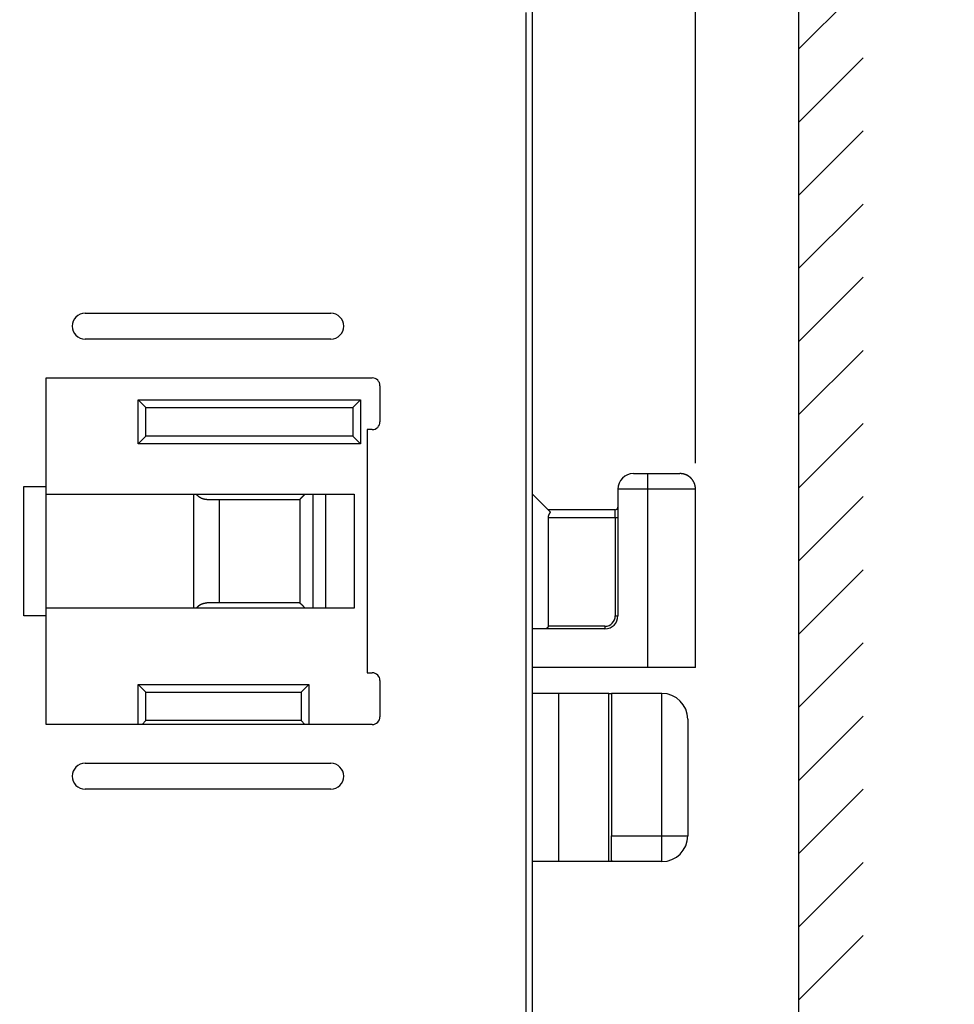
# Model space of a CAD drawing. Extents: x 85 to 719, y 456 to 739.
# Drawn here: x 584 to 620, y 576 to 614 of the extents above; entities that cross this region are included whole.
import ezdxf

# ---------------------------------------------------------------- set-up
doc = ezdxf.new("R2010")
doc.units = 0
doc.header["$MEASUREMENT"] = 0
doc.header["$PDMODE"] = 2
doc.header["$PDSIZE"] = -0.01
doc.layers.add('3', color=7, linetype='Continuous')
doc.styles.get("Standard").update_dxf_attribs({"font": 'monotxt.shx'})
doc.dimstyles.new('DSTYLE1', dxfattribs={"dimtxt": 2.5, "dimasz": 3, "dimexe": 1, "dimexo": 1, "dimgap": 1, "dimtad": 1, "dimdec": 0, "dimrnd": 0.01, "dimzin": 11, "dimdsep": 46, "dimtxsty": 'STANDARD', "dimcen": 0.09, "dimadec": 0, "dimazin": 0, "dimtp": 0.1, "dimtm": 0.1, "dimtfac": 1, "dimtdec": 0, "dimtofl": 0, "dimtmove": 2, "dimatfit": 3, "dimfxl": 1, "dimtolj": 1, "dimtzin": 0, "dimarcsym": 0})

# ---------------------------------------------------------------- blocks, each defined once
blk = doc.blocks.new('*X16')
at = {"layer": '3', "color": 3, "linetype": 'Continuous'}
for p, q in [((-1.243, 55.326), (1.243, 57.811)), ((-1.243, 52.497), (1.243, 54.983)), ((-1.243, 49.669), (1.243, 52.155)), ((-1.243, 46.84), (1.243, 49.326)), ((-1.243, 44.012), (1.243, 46.498)), ((-1.243, 41.184), (1.243, 43.669)), ((-1.243, 38.355), (1.243, 40.841)), ((-1.243, 35.527), (1.243, 38.012)), ((-1.243, 32.698), (1.243, 35.184)), ((-1.243, 29.87), (1.243, 32.356)), ((-1.243, 27.041), (1.243, 29.527)), ((-1.243, 24.213), (1.243, 26.699)), ((-1.243, 21.385), (1.243, 23.87)), ((-1.243, 18.556), (1.243, 21.042))]:
    blk.add_line(p, q, dxfattribs=at)
blk = doc.blocks.new('*D65')
at = {"layer": '3', "color": 0, "linetype": 'Continuous', "lineweight": -2}
for p, q in [((533.109, 634.675), (533.109, 664.688)), ((610.109, 597.075), (610.109, 664.688)), ((536.109, 663.688), (607.109, 663.688))]:
    blk.add_line(p, q, dxfattribs=at)
at = {"layer": '3', "color": 0, "linetype": 'Continuous'}
for points in [[(536.109, 664.188), (536.109, 663.188), (533.109, 663.688)], [(607.109, 664.188), (607.109, 663.188), (610.109, 663.688)]]:
    blk.add_solid(points, dxfattribs=at)
at = {"layer": 'Defpoints', "color": 0, "linetype": 'Continuous'}
for p in [(610.109, 663.688), (533.109, 633.675), (610.109, 596.075)]:
    blk.add_point(p, dxfattribs=at)
at = {"layer": '3', "color": 0, "linetype": 'Continuous', "insert": (571.609, 665.938), "char_height": 2.5, "attachment_point": 5}
blk.add_mtext('\\A1;77', dxfattribs=at)

msp = doc.modelspace()

# ---------------------------------------------------------------- linework, layer by layer
at = {"layer": '3', "color": 3, "linetype": 'Continuous'}
msp.add_line((614.10913, 554.77211), (614.10913, 632.91945), dxfattribs=at)
at = {"layer": '3', "color": 5, "linetype": 'Continuous'}
for p, q in [((603.80934, 572.47887), (603.80934, 614.86604)), ((586.50934, 602.87471), (596.00934, 602.87471)), ((596.00934, 601.87471), (586.50934, 601.87471)), ((585.00934, 596.17471), (585.00934, 600.37471)), ((585.00934, 600.37471), (597.60934, 600.37471)), ((597.90934, 600.07471), (597.90934, 598.67471)), ((597.40933, 598.37471), (597.40933, 588.97471)), ((597.60934, 598.37471), (597.40933, 598.37471)), ((607.70934, 596.67471), (608.25934, 596.67471)), ((608.25934, 596.67471), (608.25934, 596.07471)), ((608.25934, 596.67471), (609.50935, 596.67471)), ((584.14332, 596.17471), (585.00934, 596.17471)), ((584.14333, 591.17471), (584.14333, 596.17471)), ((585.00934, 591.17471), (585.00934, 596.17471)), ((590.70934, 591.47471), (590.70934, 595.87471)), ((595.30934, 595.87471), (595.30934, 591.47471)), ((603.80934, 595.87472), (604.50006, 595.18399)), ((607.10934, 596.07471), (607.10934, 591.17471)), ((608.25934, 596.07471), (607.10935, 596.07471)), ((610.10935, 596.07471), (608.25934, 596.07471)), ((608.25934, 596.07471), (608.25934, 589.1747)), ((610.10935, 589.1747), (610.10935, 596.07471)), ((591.20934, 595.67471), (594.80934, 595.67471)), ((591.70934, 591.67471), (591.70934, 595.67471)), ((594.80934, 595.67471), (594.80934, 591.67471)), ((607.00934, 595.27471), (604.40934, 595.27471)), ((607.00934, 594.97471), (607.00934, 595.27471)), ((604.40934, 594.97471), (607.00933, 594.97471)), ((604.40934, 594.97471), (604.40934, 590.77471)), ((607.00933, 594.97471), (607.10935, 594.97471)), ((607.00933, 594.97471), (607.00933, 591.17471)), ((594.80934, 591.67471), (591.20934, 591.67471)), ((585.00934, 591.17471), (584.14332, 591.17471)), ((585.00934, 586.97471), (585.00934, 591.17471)), ((607.00933, 591.17471), (607.10935, 591.17471)), ((606.60934, 590.67471), (603.80934, 590.67471)), ((606.60934, 590.77471), (604.40934, 590.77471)), ((606.60934, 590.77471), (606.60934, 590.67471)), ((597.40933, 588.97471), (597.60934, 588.97471)), ((608.25934, 589.17471), (603.80934, 589.1747)), ((610.10935, 589.1747), (608.25934, 589.1747)), ((597.90934, 588.67471), (597.90934, 587.27471)), ((597.60934, 586.97471), (585.00934, 586.97471)), ((586.50934, 585.47471), (596.00934, 585.47471)), ((596.00934, 584.47471), (586.50934, 584.47471))]:
    msp.add_line(p, q, dxfattribs=at)
at = {"layer": '3', "color": 1, "linetype": 'Continuous'}
for p, q in [((588.55933, 599.52471), (597.15933, 599.52471)), ((588.55933, 597.8247), (588.55933, 599.52471)), ((588.85934, 599.22469), (588.55933, 599.52471)), ((588.85933, 599.22471), (596.85933, 599.22471)), ((588.85933, 598.12471), (588.85933, 599.22471)), ((596.85933, 599.22471), (596.85933, 598.1247)), ((596.85934, 599.22469), (597.15933, 599.52471)), ((597.15933, 599.52471), (597.15933, 597.8247)), ((588.55933, 597.8247), (588.85934, 598.12471)), ((596.85933, 598.1247), (588.85933, 598.12471)), ((597.15933, 597.8247), (596.85934, 598.12471)), ((597.15933, 597.8247), (588.55933, 597.8247)), ((585.00933, 595.87471), (596.90933, 595.87471)), ((595.80933, 595.87471), (595.80933, 591.47471)), ((596.90932, 595.8747), (596.90932, 591.4747)), ((596.90933, 591.4747), (585.00933, 591.47471)), ((588.55933, 588.52471), (595.15933, 588.52471)), ((588.55933, 586.97471), (588.55933, 588.52471)), ((588.85934, 588.2247), (588.55933, 588.52471)), ((588.85933, 587.12471), (588.85933, 588.22471)), ((588.85933, 588.22471), (594.85933, 588.22471)), ((594.85933, 588.22471), (594.85933, 587.12471)), ((594.85934, 588.2247), (595.15933, 588.52471)), ((595.15933, 588.52471), (595.15933, 586.97471)), ((604.80933, 588.1747), (603.80934, 588.17471)), ((606.75933, 588.1747), (604.80933, 588.1747)), ((604.80934, 588.17471), (604.80934, 581.67471)), ((606.75933, 581.67471), (606.75933, 588.17471)), ((606.75933, 588.17471), (606.85932, 588.17471)), ((606.85933, 588.1747), (606.85933, 582.6747)), ((608.80933, 588.1747), (606.85933, 588.1747)), ((608.80933, 582.67469), (608.80933, 588.17471)), ((588.70934, 586.97471), (588.85934, 587.1247)), ((594.85933, 587.12471), (588.85933, 587.12471)), ((595.00933, 586.97471), (594.85934, 587.1247)), ((609.80933, 587.1747), (609.80933, 582.6747)), ((606.85932, 582.67469), (608.80933, 582.67469)), ((606.85933, 581.68982), (606.85933, 582.6747)), ((608.80933, 581.6747), (608.80933, 582.6747)), ((608.80933, 582.67469), (609.80934, 582.67469)), ((604.80933, 581.6747), (603.80933, 581.6747)), ((606.75933, 581.6747), (604.80933, 581.6747)), ((606.95933, 581.6747), (606.75933, 581.6747)), ((608.80933, 581.6747), (606.95933, 581.6747))]:
    msp.add_line(p, q, dxfattribs=at)
at = {"layer": '3', "color": 5, "linetype": 'Continuous'}
for points in [[(603.56527, 619.36915, 0), (603.56527, 620.0855)], [(603.56527, 571.45249, 0), (603.56527, 572.14693)], [(603.56527, 622.14693, 0.00000005), (603.56527, 623.34965, 0.00000003), (603.56527, 624.9247)], [(603.56527, 568.67471, 0.00000001), (603.56527, 569.36915)], [(603.56527, 620.75804, -0.00000002), (603.56527, 621.36606)], [(603.56527, 563.11916, 0.00000003), (603.56527, 563.8136, 0.00000003), (603.56527, 564.50805, 0.00000003), (603.56527, 565.20249, 0.00000002), (603.56527, 565.89693, 0.00000002), (603.56527, 566.59138, 0.00000002), (603.56527, 567.28582)], [(610.10935, 596.07471), (610.10918, 596.08893, 0.00614748), (610.10867, 596.10326, 0.00596981), (610.1078, 596.11771, 0.00592687), (610.10658, 596.13227, 0.00605829), (610.10498, 596.14693, 0.00612206), (610.10301, 596.16166, 0.00616917), (610.10065, 596.17646, 0.00620283), (610.0979, 596.19132, 0.0062681), (610.09475, 596.20622, 0.00630698), (610.0912, 596.22114, 0.00636315), (610.08723, 596.23607, 0.00639773), (610.08286, 596.251, 0.00645139), (610.07806, 596.2659, 0.00648382), (610.07285, 596.28076, 0.00653275), (610.06721, 596.29556, 0.00656216), (610.06115, 596.3103, 0.00660645), (610.05467, 596.32494, 0.00663278), (610.04777, 596.33947, 0.00667194), (610.04044, 596.35387, 0.00669494), (610.0327, 596.36813, 0.00672869), (610.02453, 596.38223, 0.00674817), (610.01597, 596.39615, 0.0067762), (610.007, 596.40987, 0.00679199), (609.99763, 596.42337, 0.00681406), (609.98787, 596.43664, 0.00682603), (609.97774, 596.44967, 0.00684195), (609.96723, 596.46243, 0.00684999), (609.95637, 596.47491, 0.00685958), (609.94515, 596.48709, 0.00686366), (609.9336, 596.49897, 0.00686697), (609.92172, 596.51052, 0.00686698), (609.90954, 596.52174, 0.00686369), (609.89706, 596.5326, 0.00685963), (609.8843, 596.54311, 0.00685004), (609.87127, 596.55324, 0.00684205), (609.858, 596.563, 0.00682621), (609.8445, 596.57237, 0.00681417), (609.83078, 596.58134, 0.00679191), (609.81686, 596.5899, 0.00677643), (609.80276, 596.59806, 0.0067492), (609.7885, 596.6058, 0.00672866), (609.7741, 596.61313, 0.00669215), (609.75957, 596.62003, 0.00667301), (609.74493, 596.62652, 0.00664365), (609.7302, 596.63258, 0.00660372), (609.71539, 596.63822, 0.00652568), (609.70054, 596.64343, 0.00654372), (609.68563, 596.64823, 0.00660835), (609.67068, 596.6526, 0.00641424), (609.65577, 596.65657, 0.00598927), (609.64097, 596.66011, 0.00649485), (609.62596, 596.66327, 0.0075598), (609.61065, 596.66602, 0.00585002), (609.5963, 596.66838, 0.00230872), (609.58334, 596.6703, 0.00789518), (609.56691, 596.67194, 0.01336034), (609.54191, 596.67342, 0.00669731), (609.50935, 596.67471, 0.00363214)], [(591.20933, 595.6747), (591.20054, 595.67478, -0.00410075), (591.19178, 595.67499, -0.00410652), (591.18303, 595.67535, -0.00413815), (591.17431, 595.67586, -0.00419898), (591.16562, 595.67651, -0.00424763), (591.15695, 595.67731, -0.004291), (591.14831, 595.67826, -0.00433145), (591.13969, 595.67936, -0.00437549), (591.1311, 595.68061, -0.00441359), (591.12254, 595.68201, -0.00445294), (591.11401, 595.68357, -0.0044865), (591.10551, 595.68528, -0.00452189), (591.09704, 595.68714, -0.00455082), (591.0886, 595.68916, -0.00458147), (591.08019, 595.69134, -0.0046052), (591.07181, 595.69368, -0.00463074), (591.06347, 595.69618, -0.00464889), (591.05516, 595.69884, -0.00466893), (591.04688, 595.70166, -0.00468117), (591.03864, 595.70464, -0.00469543), (591.03043, 595.70779, -0.00470151), (591.02226, 595.7111, -0.00470978), (591.01412, 595.71457, -0.00470954), (591.00603, 595.71822, -0.00471168), (590.99797, 595.72203, -0.0047051), (590.98995, 595.72601, -0.0047012), (590.98196, 595.73016, -0.00468822), (590.97402, 595.73448, -0.00467803), (590.96612, 595.73898, -0.00465925), (590.95826, 595.74365, -0.00464414), (590.95044, 595.74849, -0.00461819), (590.94266, 595.75351, -0.00459429), (590.93492, 595.75871, -0.00456726), (590.92723, 595.76408, -0.00454912), (590.91958, 595.76963, -0.00450147), (590.91198, 595.77536, -0.00444165), (590.90443, 595.78127, -0.00444185), (590.89692, 595.78737, -0.00449819), (590.88944, 595.79367, -0.00433221), (590.88204, 595.80011, -0.00403046), (590.87473, 595.80669, -0.00452975), (590.86739, 595.81358, -0.00555654), (590.85996, 595.82085, -0.00415646), (590.85302, 595.82778, -0.00121437), (590.84679, 595.83413, -0.00614145), (590.83901, 595.8427, -0.01084256), (590.82733, 595.85642, -0.00522303), (590.81224, 595.87471, -0.00270978)], [(595.00666, 595.87471), (595, 595.86877, 0.00106998), (594.9934, 595.86285, 0.00107126), (594.98686, 595.85693, 0.00109692), (594.9804, 595.85102, 0.00115132), (594.97401, 595.84513, 0.00115344), (594.9677, 595.83925, 0.00109664), (594.96146, 595.8334, 0.00106212), (594.95531, 595.82757, 0.00103505), (594.94925, 595.82178, 0.00101213), (594.94327, 595.81603, 0.0009803), (594.93738, 595.81032, 0.00095717), (594.93159, 595.80466, 0.00092915), (594.92589, 595.79905, 0.0009086), (594.9203, 595.7935, 0.00088192), (594.9148, 595.78801, 0.00086301), (594.90941, 595.78259, 0.00083807), (594.90413, 595.77725, 0.00082085), (594.89896, 595.77198, 0.00079733), (594.89391, 595.7668, 0.00078162), (594.88897, 595.7617, 0.00075941), (594.88415, 595.7567, 0.00074511), (594.87945, 595.7518, 0.00072405), (594.87489, 595.747, 0.00071107), (594.87044, 595.7423, 0.00069103), (594.86613, 595.73773, 0.00067929), (594.86195, 595.73327, 0.00066016), (594.85791, 595.72893, 0.00064959), (594.85401, 595.72472, 0.00063123), (594.85025, 595.72064, 0.0006218), (594.84664, 595.71671, 0.0006041), (594.84318, 595.71291, 0.00059577), (594.83986, 595.70927, 0.00057857), (594.8367, 595.70578, 0.00057138), (594.8337, 595.70244, 0.00055462), (594.83086, 595.69927, 0.00054848), (594.82818, 595.69627, 0.00053168), (594.82566, 595.69344, 0.0005271), (594.82332, 595.69079, 0.0005112), (594.82114, 595.68832, 0.00050674), (594.81914, 595.68604, 0.00048732), (594.81732, 595.68396, 0.00048895), (594.81567, 595.68206, 0.00047972), (594.81421, 595.68038, 0.00046781), (594.81293, 595.6789, 0.00042247), (594.81187, 595.67767, 0.00046708), (594.81095, 595.6766, 0.00049011), (594.8101, 595.6756, 0.00052616), (594.80934, 595.6747, 0.00072437)], [(604.50006, 595.18399), (604.4971, 595.18107, 0.00573099), (604.49419, 595.17806, 0.00577252), (604.49135, 595.17498, 0.00564148), (604.48856, 595.17182, 0.00532631), (604.48582, 595.16858, 0.00507862), (604.48313, 595.16528, 0.00485275), (604.48049, 595.1619, 0.00463602), (604.4779, 595.15846, 0.0043923), (604.47536, 595.15495, 0.00417368), (604.47285, 595.15138, 0.00394202), (604.47039, 595.14775, 0.00373253), (604.46796, 595.14406, 0.00350794), (604.46557, 595.14032, 0.00330592), (604.46322, 595.13652, 0.00308916), (604.4609, 595.13267, 0.00289787), (604.4586, 595.12878, 0.00269539), (604.45634, 595.12483, 0.0025059), (604.4541, 595.12085, 0.00229132), (604.45188, 595.11682, 0.00213983), (604.44969, 595.11275, 0.00202011), (604.44752, 595.10864, 0.00203937), (604.44537, 595.1045, 0.00220716), (604.44326, 595.10032, 0.00233801), (604.44117, 595.0961, 0.00247241), (604.43912, 595.09184, 0.00259353), (604.43711, 595.08755, 0.00273867), (604.43514, 595.08322, 0.00286466), (604.43322, 595.07886, 0.0030097), (604.43135, 595.07446, 0.00313766), (604.42953, 595.07003, 0.00328669), (604.42776, 595.06557, 0.00341603), (604.42605, 595.06107, 0.00356415), (604.42441, 595.05653, 0.00370012), (604.42283, 595.05197, 0.0038622), (604.42133, 595.04737, 0.00398381), (604.41989, 595.04273, 0.00410618), (604.41853, 595.03807, 0.00428615), (604.41725, 595.03338, 0.00455134), (604.41606, 595.02864, 0.00453106), (604.41495, 595.02389, 0.00432011), (604.41393, 595.01914, 0.00498128), (604.413, 595.01429, 0.00625134), (604.41217, 595.00928, 0.00472816), (604.41144, 595.00456, 0.00134006), (604.41083, 595.00028, 0.00715871), (604.41029, 594.99472, 0.01289393), (604.40979, 594.98608, 0.00626731), (604.40934, 594.97471, 0.00325949)], [(590.81224, 591.47471), (590.81876, 591.48297, -0.00475406), (590.82539, 591.49107, -0.00487158), (590.83214, 591.49898, -0.00487546), (590.839, 591.50671, -0.00475323), (590.84597, 591.51426, -0.00468359), (590.85302, 591.52164, -0.00462665), (590.86017, 591.52882, -0.00458247), (590.86739, 591.53583, -0.00451886), (590.87468, 591.54266, -0.00447374), (590.88204, 591.5493, -0.00441348), (590.88945, 591.55576, -0.0043882), (590.89691, 591.56204, -0.00436591), (590.90443, 591.56814, -0.00438813), (590.91198, 591.57405, -0.00443199), (590.91958, 591.57978, -0.00447475), (590.92723, 591.58533, -0.00450424), (590.93492, 591.5907, -0.00453931), (590.94266, 591.5959, -0.00456638), (590.95044, 591.60092, -0.004597), (590.95825, 591.60576, -0.00461828), (590.96612, 591.61043, -0.00464319), (590.97402, 591.61493, -0.00465903), (590.98196, 591.61925, -0.00467806), (590.98994, 591.6234, -0.00468801), (590.99797, 591.62738, -0.00470091), (591.00603, 591.6312, -0.00470489), (591.01412, 591.63484, -0.0047114), (591.02226, 591.63832, -0.00470904), (591.03043, 591.64163, -0.00470949), (591.03864, 591.64478, -0.00470184), (591.04688, 591.64776, -0.00469487), (591.05516, 591.65058, -0.00467834), (591.06347, 591.65323, -0.00466919), (591.07181, 591.65573, -0.00465694), (591.08019, 591.65807, -0.00462784), (591.0886, 591.66025, -0.00457564), (591.09704, 591.66227, -0.00458956), (591.10551, 591.66414, -0.00464712), (591.11403, 591.66585, -0.00449159), (591.12254, 591.66741, -0.00417237), (591.13103, 591.66881, -0.00455519), (591.13969, 591.67006, -0.00535471), (591.14858, 591.67116, -0.0040553), (591.15695, 591.67211, -0.00144509), (591.16453, 591.67289, -0.00559955), (591.17431, 591.67356, -0.0094435), (591.18946, 591.67417, -0.00457947), (591.20933, 591.67472, -0.00242553)], [(595.01171, 591.47471), (595.00572, 591.48145, 0.00104384), (594.99974, 591.48813, 0.00103241), (594.99378, 591.49474, 0.00106954), (594.98782, 591.50128, 0.00116302), (594.98187, 591.50775, 0.00117983), (594.97594, 591.51414, 0.00111689), (594.97003, 591.52045, 0.00107977), (594.96415, 591.52668, 0.00105305), (594.9583, 591.53283, 0.00102977), (594.95249, 591.53888, 0.00099675), (594.94672, 591.54484, 0.0009728), (594.941, 591.55071, 0.00094409), (594.93533, 591.55648, 0.00092294), (594.92972, 591.56215, 0.00089554), (594.92417, 591.56772, 0.00087605), (594.91869, 591.57318, 0.00085048), (594.91328, 591.57853, 0.00083276), (594.90795, 591.58377, 0.00080865), (594.9027, 591.5889, 0.00079248), (594.89755, 591.5939, 0.00076974), (594.89248, 591.59879, 0.00075502), (594.88752, 591.60355, 0.00073347), (594.88265, 591.60819, 0.00072011), (594.8779, 591.61269, 0.00069962), (594.87326, 591.61707, 0.00068753), (594.86874, 591.6213, 0.00066796), (594.86435, 591.6254, 0.00065708), (594.86008, 591.62936, 0.0006383), (594.85595, 591.63317, 0.00062857), (594.85196, 591.63684, 0.00061047), (594.84811, 591.64035, 0.00060185), (594.84441, 591.64372, 0.00058425), (594.84087, 591.64692, 0.00057677), (594.83749, 591.64997, 0.0005596), (594.83427, 591.65286, 0.00055315), (594.83122, 591.65558, 0.00053591), (594.82836, 591.65813, 0.00053096), (594.82566, 591.66052, 0.0005145), (594.82316, 591.66272, 0.00050963), (594.82085, 591.66476, 0.00048971), (594.81873, 591.6666, 0.00049045), (594.81681, 591.66828, 0.00047933), (594.8151, 591.66977, 0.00046721), (594.8136, 591.67106, 0.00042451), (594.81235, 591.67214, 0.00046132), (594.81126, 591.67307, 0.00045662), (594.81025, 591.67394, 0.00047849), (594.80934, 591.67472, 0.0006726)], [(604.40934, 590.77471), (604.40924, 590.77078, -0.01144294), (604.40896, 590.76692, -0.01205626), (604.40849, 590.76314, -0.01221423), (604.40786, 590.75944, -0.01181182), (604.40706, 590.75582, -0.01155975), (604.40611, 590.75226, -0.01130863), (604.405, 590.74879, -0.01105869), (604.40376, 590.7454, -0.01068694), (604.40238, 590.74208, -0.01036662), (604.40087, 590.73883, -0.00997543), (604.39925, 590.73567, -0.00963415), (604.39751, 590.73259, -0.00922732), (604.39567, 590.72958, -0.00887987), (604.39374, 590.72665, -0.00848002), (604.39172, 590.7238, -0.00814334), (604.38962, 590.72103, -0.00776153), (604.38744, 590.71834, -0.00744612), (604.38521, 590.71572, -0.00709158), (604.38291, 590.71319, -0.00680225), (604.38056, 590.71074, -0.00647481), (604.37817, 590.70837, -0.00622041), (604.37575, 590.70607, -0.00593808), (604.3733, 590.70386, -0.00569808), (604.37083, 590.70173, -0.00539881), (604.36835, 590.69968, -0.00527671), (604.36587, 590.69771, -0.00524438), (604.36338, 590.69583, -0.00536183), (604.36088, 590.69402, -0.00559688), (604.35838, 590.6923, -0.00580434), (604.35587, 590.69066, -0.00598483), (604.35335, 590.6891, -0.00616674), (604.35083, 590.68762, -0.00634364), (604.34829, 590.68622, -0.00652049), (604.34574, 590.6849, -0.00669252), (604.34318, 590.68366, -0.00682509), (604.34061, 590.6825, -0.00691669), (604.33802, 590.68143, -0.00709959), (604.33542, 590.68043, -0.00735386), (604.33279, 590.67952, -0.00722864), (604.33016, 590.67868, -0.00680578), (604.32753, 590.67792, -0.00756828), (604.32484, 590.67725, -0.00906608), (604.32206, 590.67665, -0.00687385), (604.31943, 590.67614, -0.00234394), (604.31705, 590.67571, -0.00968555), (604.31394, 590.67534, -0.01641424), (604.30908, 590.67501, -0.00786079), (604.30267, 590.67471, -0.00412089)]]:
    msp.add_lwpolyline(points, format="xyb", dxfattribs=at)
msp.add_lwpolyline([(603.56527, 575.61915), (603.56527, 576.3136), (603.56527, 577.00804), (603.56527, 577.70249), (603.56527, 578.39693), (603.56527, 579.09138), (603.56527, 579.78582), (603.56527, 580.48026), (603.56527, 581.17471), (603.56527, 581.86915), (603.56527, 582.5636), (603.56527, 583.25804), (603.56527, 583.95249), (603.56527, 584.64693), (603.56527, 585.34138), (603.56527, 586.03582), (603.56527, 586.73026), (603.56527, 587.42471), (603.56527, 588.11915), (603.56527, 588.8136), (603.56527, 589.50804), (603.56527, 590.20249), (603.56527, 590.89693), (603.56527, 591.59138), (603.56527, 592.28582), (603.56527, 592.98026), (603.56527, 593.67471), (603.56527, 594.36915), (603.56527, 595.0636), (603.56527, 595.75804), (603.56527, 596.45249), (603.56527, 597.14693), (603.56527, 597.84138), (603.56527, 598.53582), (603.56527, 599.23026), (603.56527, 599.92471), (603.56527, 600.61915), (603.56527, 601.3136), (603.56527, 602.00804), (603.56527, 602.70249), (603.56527, 603.39693), (603.56527, 604.09138), (603.56527, 604.78582), (603.56527, 605.48026), (603.56527, 606.17471), (603.56527, 606.86915), (603.56527, 607.5636), (603.56527, 608.25804), (603.56527, 608.95249), (603.56527, 609.64693), (603.56527, 610.34137), (603.56527, 611.03582), (603.56527, 611.73027), (603.56527, 612.42471), (603.56527, 613.11913), (603.56527, 613.8136), (603.56527, 614.50813)], dxfattribs=at)
at = {"layer": '3', "color": 1, "linetype": 'Continuous'}
for points in [[(609.9336, 596.49896), (609.92841, 596.5041, 0.00307159), (609.92315, 596.50917, 0.00309032), (609.91784, 596.51417, 0.00307641), (609.91246, 596.51911, 0.00302737), (609.90703, 596.52397, 0.00301058), (609.90154, 596.52877, 0.00302151), (609.896, 596.5335, 0.00302458), (609.8904, 596.53817, 0.00301954), (609.88475, 596.54276, 0.00301712), (609.87904, 596.54727, 0.00301548), (609.87329, 596.55172, 0.00301402), (609.86749, 596.55609, 0.00301085), (609.86164, 596.56039, 0.00300871), (609.85574, 596.56461, 0.00300525), (609.8498, 596.56876, 0.00300288), (609.84382, 596.57283, 0.00299887), (609.8378, 596.57682, 0.0029961), (609.83173, 596.58074, 0.00299144), (609.82563, 596.58457, 0.00298855), (609.81949, 596.58833, 0.0029839), (609.81331, 596.59201, 0.00297996), (609.8071, 596.59561, 0.00297297), (609.80086, 596.59913, 0.00297127), (609.79459, 596.60257, 0.00297023), (609.78828, 596.60592, 0.00295924), (609.78195, 596.6092, 0.00293557), (609.7756, 596.6124, 0.00295544), (609.76921, 596.61551, 0.00300569), (609.76279, 596.61855, 0.0029193), (609.75638, 596.62149, 0.00272584), (609.74998, 596.62434, 0.00299242), (609.74346, 596.62715, 0.00354175), (609.73677, 596.62992, 0.00270394), (609.73048, 596.63247, 0.00097008), (609.72478, 596.63474, 0.00376447), (609.71744, 596.63747, 0.00644682), (609.7061, 596.64143, 0.00317502), (609.69123, 596.64648, 0.00169398)], [(606.95923, 581.67471), (606.95919, 581.67491, 0.16560431), (606.95901, 581.67513, 0.08961474), (606.95868, 581.67535, 0.04419049), (606.95821, 581.6756, 0.02525312), (606.95759, 581.67585, 0.01586602), (606.95684, 581.67612, 0.01098909), (606.95595, 581.67639, 0.00795947), (606.95493, 581.67668, 0.00609337), (606.95377, 581.67698, 0.00478116), (606.95248, 581.67729, 0.00389029), (606.95106, 581.67761, 0.00321174), (606.9495, 581.67794, 0.00272147), (606.94782, 581.67828, 0.00232731), (606.94601, 581.67863, 0.00203043), (606.94408, 581.67898, 0.00178205), (606.94202, 581.67935, 0.00158955), (606.93984, 581.67972, 0.00142337), (606.93754, 581.68011, 0.00129194), (606.93511, 581.6805, 0.00117569), (606.93257, 581.68089, 0.00108264), (606.92992, 581.6813, 0.00099801), (606.92715, 581.68171, 0.00092934), (606.92426, 581.68212, 0.00086711), (606.92127, 581.68254, 0.00081758), (606.91816, 581.68297, 0.00076726), (606.91494, 581.6834, 0.00072361), (606.91162, 581.68384, 0.00069324), (606.90819, 581.68428, 0.00067719), (606.90465, 581.68473, 0.00062657), (606.90102, 581.68518, 0.00056105), (606.89732, 581.68563, 0.0006015), (606.89345, 581.68609, 0.00069773), (606.88937, 581.68656, 0.00050044), (606.88548, 581.68701, 0.00014987), (606.88191, 581.68741, 0.00070006), (606.87712, 581.68794, 0.00114744), (606.86949, 581.68875, 0.00052481), (606.85932, 581.68981, 0.00026705)]]:
    msp.add_lwpolyline(points, format="xyb", dxfattribs=at)
at = {"layer": '3', "color": 5, "linetype": 'Continuous'}
for centre, radius, start, end in [((586.50934, 602.37471), 0.5, 90.000002, 270), ((596.00934, 602.37471), 0.5, 270, 90), ((597.60934, 600.07471), 0.3, 0.000002, 90.000002), ((597.60934, 598.67471), 0.3, 270, 0), ((607.70934, 596.07471), 0.6, 90.000002, 180), ((607.00934, 595.37471), 0.1, 270, 0), ((606.60934, 591.17471), 0.4, 270, 0), ((606.60934, 591.17471), 0.5, 270, 0), ((597.60934, 588.67471), 0.3, 0.000002, 90.000002), ((597.60934, 587.27471), 0.3, 270, 0), ((586.50934, 584.97471), 0.5, 90.000002, 270), ((596.00934, 584.97471), 0.5, 270, 90)]:
    msp.add_arc(centre, radius, start, end, dxfattribs=at)
at = {"layer": '3', "color": 1, "linetype": 'Continuous'}
for centre, start, end in [((608.80933, 587.1747), 0, 90), ((608.80933, 582.6747), 270, 0)]:
    msp.add_arc(centre, 1, start, end, dxfattribs=at)

# ---------------------------------------------------------------- block references
at = {"layer": '3'}
msp.add_blockref('*X16', (615.35196, 557.77192), dxfattribs=at)

# ---------------------------------------------------------------- dimensions: what is measured, and where the dimension line sits
at = {"layer": '3', "color": 1, "linetype": 'Continuous'}
dim = msp.add_linear_dim(base=(610.10935, 663.6879), p1=(533.10934, 633.67471), p2=(610.10935, 596.07471), dimstyle='DSTYLE1', dxfattribs=at)
dim.commit()
dim.dimension.update_dxf_attribs({"geometry": '*D65', "text_midpoint": (571.60934, 665.9379)})

doc.saveas('drawing.dxf')
